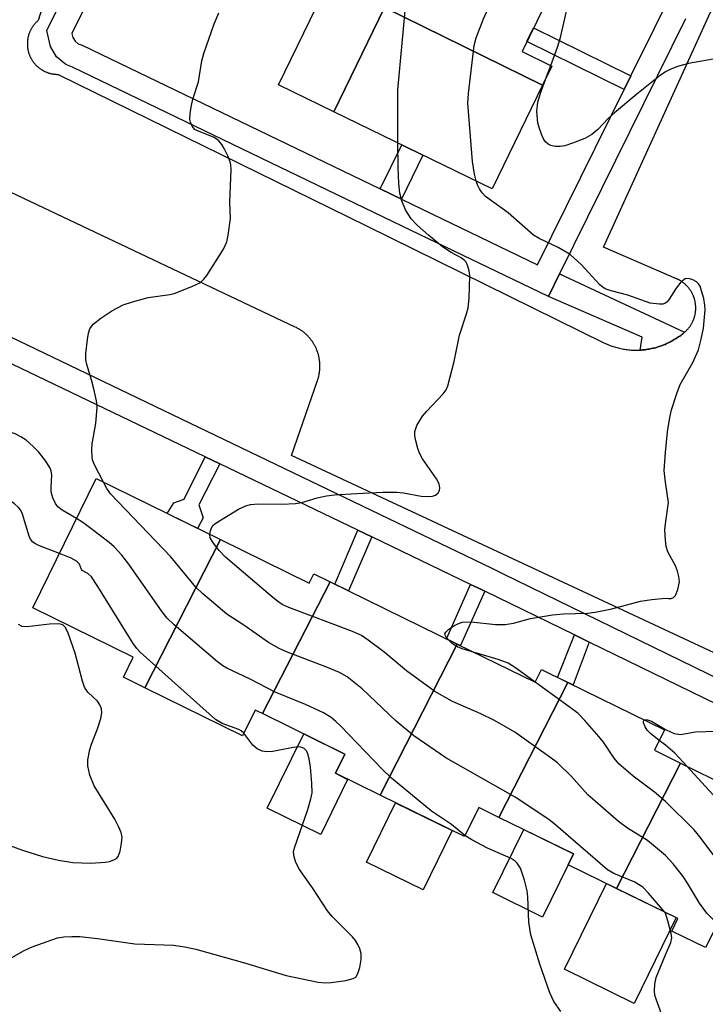
# Model space of a CAD drawing. Units: inches. Extents: x 1261764 to 1267764, y 513453 to 517453.
# Drawn here: x 1262882 to 1263007, y 515860 to 516039 of the extents above; entities that cross this region are included whole.
import ezdxf

# ---------------------------------------------------------------- set-up
doc = ezdxf.new("R2010")
doc.units = ezdxf.units.IN
doc.header["$MEASUREMENT"] = 0
for name, color, linetype in [('BLDG-Footprint', 5, 'Continuous'), ('CULTRL-Pad', 6, 'Continuous'), ('TRANS-Non Street Sidewalk', 7, 'Continuous'), ('TRANS-Parking Lot', 4, 'Continuous'), ('TRANS-Street Sidewalk', 7, 'Continuous'), ('Undefined', 1, 'Continuous')]:
    doc.layers.add(name, color=color, linetype=linetype)

msp = doc.modelspace()

# ---------------------------------------------------------------- linework, layer by layer
at = {"layer": 'BLDG-Footprint'}
for points, elevation in [([(1262988.09, 516049.09), (1262987.27, 516047.41), (1262981.95, 516050), (1262973.87, 516033.41), (1262979.3, 516030.77), (1262977.62, 516027.31), (1262948.85, 516041.46), (1262949.42, 516042.63), (1262946.95, 516043.83), (1262956.95, 516064.39)], 390.75), ([(1262977.62, 516027.31), (1262968.42, 516008.42), (1262939.6, 516022.44), (1262948.85, 516041.46)], 389.87), ([(1262918.96, 515944.53), (1262905.19, 515917.54), (1262901.28, 515919.45), (1262903.08, 515923.12), (1262884.78, 515932.09), (1262896.31, 515955.63)], 385.65), ([(1262938.93, 515936.83), (1262926.61, 515912.82), (1262925.28, 515913.47), (1262922.99, 515908.81), (1262905.19, 515917.54), (1262918.96, 515944.53), (1262935.13, 515936.61), (1262935.95, 515938.29)], 384.88), ([(1262962.09, 515925.48), (1262948.02, 515897.96), (1262939.89, 515901.95), (1262941.62, 515905.47), (1262926.61, 515912.82), (1262938.93, 515936.83)], 386.32), ([(1262982.19, 515918.51), (1262969.66, 515893.93), (1262965.99, 515895.73), (1262963.39, 515890.43), (1262948.02, 515897.96), (1262962.09, 515925.48), (1262976.26, 515918.54), (1262977.4, 515920.86)], 387.24), ([(1263002.7, 515903.83), (1262991.05, 515881), (1262982.27, 515885.3), (1262983.24, 515887.28), (1262969.66, 515893.93), (1262982.19, 515918.51), (1262999.81, 515909.88), (1262997.98, 515906.14)], 389.73), ([(1263020.09, 515895.3), (1263007.28, 515870.22), (1263001.15, 515873.22), (1263002.27, 515875.5), (1262991.05, 515881), (1263002.7, 515903.83)], 389.21)]:
    msp.add_lwpolyline(points, close=True, dxfattribs=dict(at, elevation=elevation))
at = {"layer": 'CULTRL-Pad'}
for points in [[(1262948.85, 516041.46), (1262939.6, 516022.44), (1262929.51, 516027.35), (1262938.76, 516046.36)], [(1262942.12, 515900.85), (1262937.21, 515890.83), (1262927.48, 515895.59), (1262934.12, 515909.14), (1262941.62, 515905.47), (1262939.89, 515901.95)], [(1262961.17, 515891.52), (1262955.87, 515880.71), (1262945.54, 515885.78), (1262950.83, 515896.59)], [(1262982.28, 515885.29), (1262977.62, 515875.77), (1262968.53, 515880.22), (1262974.17, 515891.72), (1262983.24, 515887.28), (1262982.27, 515885.3)], [(1263001.93, 515875.67), (1262994.27, 515860.04), (1262981.58, 515866.26), (1262989.23, 515881.89), (1262991.05, 515881)]]:
    msp.add_lwpolyline(points, close=True, dxfattribs=at)
at = {"layer": 'TRANS-Non Street Sidewalk'}
for points in [[(1262993.69, 516028.99), (1262992.46, 516026.49), (1262974.76, 516035.24), (1262975.98, 516037.75)], [(1262951.95, 516006.51), (1262948.06, 516008.39), (1262951.97, 516016.42), (1262955.83, 516014.55)], [(1263003.46, 515982.29), (1263003.14, 515982.02), (1263002.96, 515981.88), (1263002.77, 515981.73), (1263002.58, 515981.59), (1263002.39, 515981.46), (1263002.2, 515981.32), (1263002, 515981.19), (1263001.8, 515981.07), (1263001.6, 515980.95), (1263001.4, 515980.83), (1263001.19, 515980.71), (1263000.99, 515980.6), (1263000.78, 515980.49), (1263000.58, 515980.4), (1263000.57, 515980.39), (1263000.35, 515980.28), (1263000.14, 515980.19), (1262999.92, 515980.09), (1262999.71, 515980), (1262999.49, 515979.92), (1262999.27, 515979.84), (1262999.05, 515979.76), (1262998.82, 515979.68), (1262998.6, 515979.61), (1262998.37, 515979.54), (1262998.15, 515979.48), (1262997.92, 515979.42), (1262997.69, 515979.37), (1262997.46, 515979.32), (1262997.23, 515979.27), (1262997, 515979.23), (1262996.77, 515979.19), (1262996.53, 515979.16), (1262996.3, 515979.12), (1262996.07, 515979.1), (1262995.83, 515979.08), (1262995.6, 515979.06), (1262995.36, 515979.04), (1262995.75, 515981.42), (1262978.68, 515988.82), (1262980.72, 515992.94)], [(1262918.82, 515958.31), (1262915.02, 515950.88), (1262915.79, 515948.51), (1262914.8, 515946.57), (1262909.27, 515949.28), (1262910.44, 515951.24), (1262912.35, 515951.86), (1262916.15, 515959.6)], [(1262946.52, 515945), (1262942.27, 515935.19), (1262939.8, 515936.41), (1262943.98, 515946.22)], [(1262967.07, 515935.13), (1262962.65, 515925.21), (1262962.09, 515925.48), (1262960.13, 515926.44), (1262964.51, 515936.36), (1262966.49, 515935.41)], [(1262986.07, 515925.85), (1262983.16, 515918.04), (1262982.19, 515918.51), (1262980.35, 515919.42), (1262983.4, 515927.15)]]:
    msp.add_lwpolyline(points, close=True, dxfattribs=at)
at = {"layer": 'TRANS-Parking Lot'}
for points in [[(1262889.66, 516051.49, 0), (1262885.78, 516039.09, 0), (1262885.71, 516039.03, 0), (1262885.63, 516038.96, 0), (1262885.56, 516038.9, 0), (1262885.49, 516038.83, 0), (1262885.42, 516038.76, 0), (1262885.35, 516038.69, 0), (1262885.29, 516038.62, 0), (1262885.22, 516038.55, 0), (1262885.16, 516038.48, 0), (1262885.09, 516038.41, 0), (1262885.03, 516038.33, 0), (1262884.97, 516038.25, 0), (1262884.91, 516038.18, 0), (1262884.85, 516038.1, 0), (1262884.8, 516038.02, 0), (1262884.74, 516037.94, 0), (1262884.69, 516037.86, 0), (1262884.64, 516037.78, 0), (1262884.59, 516037.7, 0), (1262884.54, 516037.61, 0), (1262884.49, 516037.53, 0), (1262884.44, 516037.44, 0), (1262884.4, 516037.36, 0), (1262884.36, 516037.27, 0), (1262884.31, 516037.18, 0), (1262884.27, 516037.09, 0), (1262884.23, 516037.01, 0), (1262884.2, 516036.92, 0), (1262884.16, 516036.83, 0), (1262884.13, 516036.73, 0), (1262884.09, 516036.64, 0), (1262884.06, 516036.55, 0), (1262884.03, 516036.46, 0), (1262884.01, 516036.37, 0), (1262883.98, 516036.27, 0), (1262883.96, 516036.18, 0), (1262883.93, 516036.08, 0), (1262883.91, 516035.99, 0), (1262883.89, 516035.89, 0), (1262883.88, 516035.8, 0), (1262883.86, 516035.7, 0), (1262883.84, 516035.61, 0), (1262883.83, 516035.51, 0), (1262883.82, 516035.41, 0), (1262883.81, 516035.32, 0), (1262883.8, 516035.22, 0), (1262883.8, 516035.12, 0), (1262883.79, 516035.03, 0), (1262883.79, 516034.93, 0), (1262883.79, 516034.83, 0), (1262883.79, 516034.74, 0), (1262883.79, 516034.64, 0), (1262883.8, 516034.54, 0), (1262883.8, 516034.45, 0), (1262883.81, 516034.35, 0), (1262883.82, 516034.25, 0), (1262883.83, 516034.16, 0), (1262883.84, 516034.06, 0), (1262883.86, 516033.96, 0), (1262883.87, 516033.87, 0), (1262883.89, 516033.77, 0), (1262883.91, 516033.68, 0), (1262883.93, 516033.58, 0), (1262883.95, 516033.49, 0), (1262883.98, 516033.39, 0), (1262884, 516033.3, 0), (1262884.03, 516033.21, 0), (1262884.06, 516033.12, 0), (1262884.09, 516033.02, 0), (1262884.12, 516032.93, 0), (1262884.16, 516032.84, 0), (1262884.19, 516032.75, 0), (1262884.23, 516032.66, 0), (1262884.27, 516032.57, 0), (1262884.31, 516032.48, 0), (1262884.35, 516032.4, 0), (1262884.39, 516032.31, 0), (1262884.44, 516032.22, 0), (1262884.48, 516032.14, 0), (1262884.53, 516032.05, 0), (1262884.58, 516031.97, 0), (1262884.63, 516031.89, 0), (1262884.68, 516031.81, 0), (1262884.74, 516031.72, 0), (1262884.79, 516031.64, 0), (1262884.85, 516031.57, 0), (1262884.91, 516031.49, 0), (1262884.96, 516031.41, 0), (1262885.03, 516031.33, 0), (1262885.09, 516031.26, 0), (1262885.15, 516031.19, 0), (1262885.21, 516031.11, 0), (1262885.28, 516031.04, 0), (1262885.35, 516030.97, 0), (1262885.41, 516030.9, 0), (1262885.48, 516030.83, 0), (1262885.55, 516030.77, 0), (1262885.63, 516030.7, 0), (1262885.7, 516030.64, 0), (1262885.77, 516030.57, 0), (1262885.85, 516030.51, 0), (1262885.92, 516030.45, 0), (1262886, 516030.39, 0), (1262886.08, 516030.33, 0), (1262886.16, 516030.28, 0), (1262886.24, 516030.22, 0), (1262886.32, 516030.17, 0), (1262886.4, 516030.12, 0), (1262886.48, 516030.07, 0), (1262886.56, 516030.02, 0), (1262886.65, 516029.97, 0), (1262886.73, 516029.92, 0), (1262886.82, 516029.88, 0), (1262886.91, 516029.83, 0), (1262886.99, 516029.79, 0), (1262887.08, 516029.75, 0), (1262887.17, 516029.71, 0), (1262887.26, 516029.68, 0), (1262887.35, 516029.64, 0), (1262887.44, 516029.61, 0), (1262887.53, 516029.57, 0), (1262887.63, 516029.54, 0), (1262887.72, 516029.51, 0), (1262887.81, 516029.49, 0), (1262887.9, 516029.46, 0), (1262888, 516029.44, 0), (1262888.09, 516029.41, 0), (1262888.19, 516029.39, 0), (1262888.28, 516029.37, 0), (1262888.38, 516029.35, 0), (1262888.47, 516029.34, 0), (1262888.57, 516029.32, 0), (1262888.67, 516029.31, 0), (1262888.76, 516029.3, 0), (1262888.86, 516029.29, 0), (1262888.96, 516029.28, 0), (1262889.05, 516029.28, 0), (1262889.15, 516029.27, 0), (1262889.25, 516029.27, 0), (1262889.43, 516029.27, 0), (1262945.52, 516001.66, 0), (1262988.75, 515980.39, 0), (1262988.96, 515980.29, 0), (1262989.17, 515980.19, 0), (1262989.39, 515980.1, 0), (1262989.61, 515980.01, 0), (1262989.83, 515979.92, 0), (1262990.05, 515979.84, 0), (1262990.27, 515979.76, 0), (1262990.49, 515979.69, 0), (1262990.72, 515979.62, 0), (1262990.94, 515979.55, 0), (1262991.17, 515979.49, 0), (1262991.4, 515979.43, 0), (1262991.62, 515979.37, 0), (1262991.85, 515979.32, 0), (1262992.08, 515979.27, 0), (1262992.32, 515979.23, 0), (1262992.55, 515979.19, 0), (1262992.78, 515979.16, 0), (1262993.01, 515979.13, 0), (1262993.25, 515979.1, 0), (1262993.48, 515979.08, 0), (1262993.72, 515979.06, 0), (1262993.95, 515979.04, 0), (1262994.19, 515979.03, 0), (1262994.42, 515979.03, 0), (1262994.66, 515979.03, 0), (1262994.89, 515979.03, 0), (1262995.13, 515979.03, 0), (1262995.36, 515979.04, 0), (1262995.6, 515979.06, 0), (1262995.83, 515979.08, 0), (1262996.07, 515979.1, 0), (1262996.3, 515979.12, 0), (1262996.53, 515979.16, 0), (1262996.77, 515979.19, 0), (1262997, 515979.23, 0), (1262997.23, 515979.27, 0), (1262997.46, 515979.32, 0), (1262997.69, 515979.37, 0), (1262997.92, 515979.42, 0), (1262998.15, 515979.48, 0), (1262998.37, 515979.54, 0), (1262998.6, 515979.61, 0), (1262998.82, 515979.68, 0), (1262999.05, 515979.76, 0), (1262999.27, 515979.84, 0), (1262999.49, 515979.92, 0), (1262999.71, 515980, 0), (1262999.92, 515980.09, 0), (1263000.14, 515980.19, 0), (1263000.35, 515980.28, 0), (1263000.57, 515980.39, 0), (1263000.58, 515980.4, 0), (1263000.78, 515980.49, 0), (1263000.99, 515980.6, 0), (1263001.19, 515980.71, 0), (1263001.4, 515980.83, 0), (1263001.6, 515980.95, 0), (1263001.8, 515981.07, 0), (1263002, 515981.19, 0), (1263002.2, 515981.32, 0), (1263002.39, 515981.46, 0), (1263002.58, 515981.59, 0), (1263002.77, 515981.73, 0), (1263002.96, 515981.88, 0), (1263003.14, 515982.02, 0), (1263003.46, 515982.29, 0), (1263003.54, 515982.36, 0), (1263003.61, 515982.42, 0), (1263003.69, 515982.49, 0), (1263003.76, 515982.56, 0), (1263003.83, 515982.63, 0), (1263003.9, 515982.71, 0), (1263003.97, 515982.78, 0), (1263004.04, 515982.85, 0), (1263004.11, 515982.93, 0), (1263004.17, 515983.01, 0), (1263004.24, 515983.09, 0), (1263004.3, 515983.17, 0), (1263004.36, 515983.25, 0), (1263004.42, 515983.33, 0), (1263004.48, 515983.41, 0), (1263004.53, 515983.49, 0), (1263004.59, 515983.58, 0), (1263004.64, 515983.67, 0), (1263004.7, 515983.75, 0), (1263004.75, 515983.84, 0), (1263004.8, 515983.93, 0), (1263004.84, 515984.02, 0), (1263004.89, 515984.11, 0), (1263004.94, 515984.2, 0), (1263004.98, 515984.29, 0), (1263005.02, 515984.38, 0), (1263005.06, 515984.48, 0), (1263005.1, 515984.57, 0), (1263005.14, 515984.66, 0), (1263005.17, 515984.76, 0), (1263005.2, 515984.85, 0), (1263005.24, 515984.95, 0), (1263005.27, 515985.05, 0), (1263005.29, 515985.14, 0), (1263005.32, 515985.24, 0), (1263005.34, 515985.34, 0), (1263005.37, 515985.44, 0), (1263005.39, 515985.54, 0), (1263005.41, 515985.64, 0), (1263005.43, 515985.74, 0), (1263005.44, 515985.84, 0), (1263005.46, 515985.94, 0), (1263005.47, 515986.04, 0), (1263005.48, 515986.14, 0), (1263005.49, 515986.24, 0), (1263005.5, 515986.34, 0), (1263005.5, 515986.44, 0), (1263005.51, 515986.54, 0), (1263005.51, 515986.64, 0), (1263005.51, 515986.75, 0), (1263005.51, 515986.85, 0), (1263005.51, 515986.95, 0), (1263005.5, 515987.05, 0), (1263005.49, 515987.15, 0), (1263005.48, 515987.25, 0), (1263005.47, 515987.35, 0), (1263005.46, 515987.45, 0), (1263005.45, 515987.55, 0), (1263005.43, 515987.65, 0), (1263005.42, 515987.75, 0), (1263005.4, 515987.85, 0), (1263005.38, 515987.95, 0), (1263005.35, 515988.05, 0), (1263005.33, 515988.15, 0), (1263005.3, 515988.25, 0), (1263005.28, 515988.34, 0), (1263005.25, 515988.44, 0), (1263005.22, 515988.54, 0), (1263005.18, 515988.63, 0), (1263005.15, 515988.73, 0), (1263005.11, 515988.82, 0), (1263005.08, 515988.92, 0), (1263005.04, 515989.01, 0), (1263005, 515989.1, 0), (1263004.95, 515989.2, 0), (1263004.91, 515989.29, 0), (1263004.86, 515989.38, 0), (1263004.82, 515989.47, 0), (1263004.77, 515989.56, 0), (1263004.72, 515989.64, 0), (1263004.67, 515989.73, 0), (1263004.61, 515989.82, 0), (1263004.56, 515989.9, 0), (1263004.5, 515989.99, 0), (1263004.44, 515990.07, 0), (1263004.38, 515990.15, 0), (1263004.32, 515990.23, 0), (1263004.26, 515990.31, 0), (1263004.2, 515990.39, 0), (1263004.13, 515990.47, 0), (1263004.07, 515990.55, 0), (1263004, 515990.62, 0), (1263003.93, 515990.7, 0), (1263003.86, 515990.77, 0), (1263003.79, 515990.84, 0), (1263003.72, 515990.91, 0), (1263003.64, 515990.98, 0), (1263003.57, 515991.05, 0), (1263003.49, 515991.11, 0), (1263003.41, 515991.18, 0), (1263003.33, 515991.24, 0), (1263003.26, 515991.31, 0), (1263003.17, 515991.37, 0), (1263003.09, 515991.43, 0), (1263003.01, 515991.49, 0), (1263002.93, 515991.54, 0), (1263002.84, 515991.6, 0), (1263002.76, 515991.65, 0), (1263002.67, 515991.71, 0), (1263002.58, 515991.76, 0), (1263002.49, 515991.81, 0), (1263002.4, 515991.85, 0), (1263002.31, 515991.9, 0), (1263002.22, 515991.94, 0), (1263002.13, 515991.99, 0), (1263002, 515992.05, 0), (1262988.69, 515997.8, 0), (1263021.54, 516069.98, 0)], [(1263060.2, 515899.89, 0), (1262931.87, 515959.83, 0), (1262936.61, 515973.48, 0), (1262936.66, 515973.61, 0), (1262936.7, 515973.74, 0), (1262936.74, 515973.87, 0), (1262936.78, 515974.01, 0), (1262936.81, 515974.14, 0), (1262936.85, 515974.27, 0), (1262936.88, 515974.41, 0), (1262936.91, 515974.54, 0), (1262936.94, 515974.68, 0), (1262936.96, 515974.81, 0), (1262936.98, 515974.95, 0), (1262937, 515975.09, 0), (1262937.02, 515975.22, 0), (1262937.03, 515975.36, 0), (1262937.04, 515975.5, 0), (1262937.05, 515975.63, 0), (1262937.06, 515975.77, 0), (1262937.07, 515975.91, 0), (1262937.07, 515976.05, 0), (1262937.07, 515976.19, 0), (1262937.07, 515976.32, 0), (1262937.06, 515976.46, 0), (1262937.06, 515976.6, 0), (1262937.05, 515976.74, 0), (1262937.03, 515976.87, 0), (1262937.02, 515977.01, 0), (1262937, 515977.15, 0), (1262936.98, 515977.28, 0), (1262936.96, 515977.42, 0), (1262936.94, 515977.56, 0), (1262936.91, 515977.69, 0), (1262936.88, 515977.83, 0), (1262936.85, 515977.96, 0), (1262936.82, 515978.09, 0), (1262936.79, 515978.23, 0), (1262936.75, 515978.36, 0), (1262936.71, 515978.49, 0), (1262936.67, 515978.62, 0), (1262936.62, 515978.75, 0), (1262936.57, 515978.88, 0), (1262936.52, 515979.01, 0), (1262936.47, 515979.14, 0), (1262936.42, 515979.27, 0), (1262936.36, 515979.39, 0), (1262936.31, 515979.52, 0), (1262936.25, 515979.64, 0), (1262936.18, 515979.77, 0), (1262936.12, 515979.89, 0), (1262936.05, 515980.01, 0), (1262935.98, 515980.13, 0), (1262935.91, 515980.25, 0), (1262935.84, 515980.36, 0), (1262935.76, 515980.48, 0), (1262935.69, 515980.59, 0), (1262935.61, 515980.71, 0), (1262935.53, 515980.82, 0), (1262935.44, 515980.93, 0), (1262935.36, 515981.04, 0), (1262935.27, 515981.14, 0), (1262935.18, 515981.25, 0), (1262935.09, 515981.35, 0), (1262935, 515981.46, 0), (1262934.91, 515981.56, 0), (1262934.81, 515981.66, 0), (1262934.72, 515981.75, 0), (1262934.62, 515981.85, 0), (1262934.52, 515981.94, 0), (1262934.41, 515982.04, 0), (1262934.31, 515982.13, 0), (1262934.2, 515982.22, 0), (1262934.1, 515982.3, 0), (1262933.99, 515982.39, 0), (1262933.88, 515982.47, 0), (1262933.77, 515982.55, 0), (1262933.65, 515982.63, 0), (1262933.54, 515982.71, 0), (1262933.42, 515982.78, 0), (1262933.31, 515982.86, 0), (1262933.19, 515982.93, 0), (1262933.07, 515983, 0), (1262932.95, 515983.06, 0), (1262932.83, 515983.13, 0), (1262932.58, 515983.25, 0), (1262879.71, 516008.31, 0)]]:
    msp.add_polyline3d(points, dxfattribs=at)
at = {"layer": 'TRANS-Street Sidewalk'}
for points in [[(1262747.38, 516046.81), (1262840.32, 516000.84), (1262846.53, 515997.86), (1262903.86, 515970.32), (1262968.39, 515939.32), (1262970.46, 515938.31), (1263027.55, 515910.43), (1263078.17, 515885.72), (1263098.79, 515928.33), (1263126.06, 515984.67), (1263136.01, 516005.22), (1263149.95, 516034.04), (1263100.48, 516057.85)], [(1262900.28, 516053.7), (1262891.92, 516036.73), (1262892.08, 516035.99), (1262892.47, 516035.33), (1262893.05, 516034.84), (1262893.76, 516034.56), (1262948.06, 516008.39), (1262951.95, 516006.51), (1262953.95, 516005.55), (1262976.69, 515994.6), (1262992.46, 516026.49), (1262993.69, 516028.99), (1263002.31, 516046.43)], [(1263003.66, 516039.36), (1262980.72, 515992.94), (1262978.68, 515988.82), (1262952.07, 516001.64), (1262892.01, 516030.58), (1262890.78, 516031.07), (1262889.11, 516032.49), (1262887.99, 516034.37), (1262887.36, 516037.29), (1262894.44, 516051.68)], [(1263095.53, 515911.61), (1263080.19, 515879.9), (1263067.19, 515886.24), (1263064.19, 515887.71), (1263026.3, 515906.21), (1263023.34, 515907.66), (1262986.07, 515925.85), (1262983.4, 515927.15), (1262967.07, 515935.13), (1262966.49, 515935.41), (1262964.51, 515936.36), (1262946.52, 515945), (1262943.98, 515946.22), (1262918.82, 515958.31), (1262916.15, 515959.6), (1262847.47, 515992.59)]]:
    msp.add_lwpolyline(points, dxfattribs=at)
at = {"layer": 'Undefined'}
for p, q in [((1262978.34, 516028.8, 392), (1262979.11, 516030.86, 392)), ((1263000, 515907.06, 392), (1262998.86, 515907.93, 392)), ((1263000, 515876.48, 386), (1262999.82, 515876.7, 386))]:
    msp.add_line(p, q, dxfattribs=at)
for points, elevation in [([(1262965.49, 516009.85), (1262965.2, 516011.08), (1262964.84, 516013.37), (1262964, 516024.05), (1262964.1, 516025.81), (1262965.14, 516034.54), (1262965.51, 516035.93), (1262966.85, 516039.4), (1262969.36, 516044.98), (1262970.91, 516048.93), (1262975.56, 516062.19), (1262975.91, 516063.55), (1262976.1, 516064.72), (1262976.81, 516071.18), (1262977.25, 516077.47), (1262977.25, 516078.6), (1262977.11, 516079.64), (1262976.49, 516081.54), (1262972.62, 516091.4)], 390), ([(1262951.27, 516016.76), (1262951.24, 516026.48), (1262952.83, 516043.5), (1262953.13, 516045.55), (1262953.42, 516046.24), (1262953.83, 516046.8), (1262955.79, 516048.49), (1262956.62, 516049.46), (1262957.53, 516051), (1262960.44, 516056.49), (1262961.18, 516058.28), (1262965.37, 516069.81), (1262965.81, 516071.41), (1262966.06, 516073.42)], 388), ([(1262979.11, 516030.86), (1262980.34, 516034.21), (1262980.9, 516035.98), (1262983.83, 516049.08)], 392), ([(1262920.38, 516000), (1262920.76, 516003.03), (1262920.66, 516006.01), (1262920.89, 516011.96), (1262920.84, 516012.81), (1262920.72, 516013.36), (1262920.29, 516014.44), (1262919.62, 516015.74), (1262919.18, 516016.5), (1262918.66, 516017.16), (1262918.16, 516017.55), (1262917.66, 516017.81), (1262914.75, 516018.98), (1262914.32, 516019.25), (1262913.81, 516019.84), (1262913.48, 516020.55), (1262913.38, 516021.07), (1262913.43, 516022.19), (1262913.68, 516023.61), (1262913.95, 516024.73), (1262914.96, 516027.89), (1262915.59, 516031.71), (1262915.92, 516033.08), (1262917.8, 516038.47), (1262918.68, 516040.49)], 386), ([(1263028.6, 516000), (1263028.25, 516007.16), (1263028.23, 516009.19), (1263028.47, 516011.21), (1263029.37, 516016.77), (1263029.45, 516017.65), (1263029.4, 516018.42), (1263029.22, 516019.13), (1263028.88, 516019.93), (1263027.25, 516022.73), (1263025.5, 516025.39), (1263024.12, 516027.2), (1263023.48, 516027.77), (1263022.52, 516028.43), (1263019.04, 516030.61), (1263017.77, 516031.31), (1263016.38, 516031.68), (1263012.03, 516032.23), (1263010.86, 516032.32), (1263009.7, 516032.24), (1263004.17, 516031.22), (1263002.16, 516030.69), (1263000.82, 516030.16), (1263000, 516029.73)], 392), ([(1263000, 516029.73), (1262999, 516029.04), (1262994.76, 516025.67), (1262990.72, 516022.29), (1262989.64, 516021.31), (1262987.66, 516019.23), (1262986.57, 516018.33), (1262985.31, 516017.61), (1262983.08, 516016.71), (1262981.66, 516016.23), (1262980.8, 516016.1), (1262979.93, 516016.16), (1262979.1, 516016.34), (1262978.61, 516016.57), (1262978.13, 516016.98), (1262977.84, 516017.39), (1262977.46, 516018.18), (1262976.97, 516019.6), (1262976.75, 516020.47), (1262976.56, 516022.53), (1262976.77, 516024.2), (1262977.26, 516025.87), (1262978.34, 516028.8)], 392), ([(1262956.82, 516000), (1262954.75, 516001.81), (1262953.7, 516002.96), (1262952.63, 516004.59), (1262951.97, 516006.21), (1262951.61, 516007.64), (1262951.44, 516009.37), (1262951.31, 516012.3), (1262951.27, 516016.76)], 388), ([(1262975.98, 516000), (1262971.33, 516004.05), (1262967.2, 516007.03), (1262966.63, 516007.66), (1262966.15, 516008.39), (1262965.74, 516009.16), (1262965.49, 516009.85)], 390), ([(1262897.63, 515954.98), (1262895.97, 515958.24), (1262895.68, 515959.06), (1262895.59, 515959.63), (1262895.54, 515960.8), (1262895.61, 515961.98), (1262896.29, 515965.7), (1262896.5, 515968.66), (1262896.38, 515969.79), (1262895.9, 515971.99), (1262895.48, 515973.64), (1262894.62, 515976.41), (1262894.45, 515977.25), (1262894.45, 515978.4), (1262894.72, 515981), (1262894.9, 515982.13), (1262895.15, 515982.92), (1262895.79, 515983.77), (1262897.17, 515984.87), (1262899.16, 515986.19), (1262901.25, 515987.3), (1262902.92, 515987.85), (1262905.77, 515988.61), (1262909.71, 515989.17), (1262910.51, 515989.35), (1262913.77, 515990.6), (1262915.31, 515991.37), (1262915.93, 515991.94), (1262916.46, 515992.64), (1262919.49, 515997.41), (1262920.11, 515998.76), (1262920.38, 516000)], 386), ([(1262917.02, 515945.48), (1262917.12, 515946.15), (1262917.31, 515946.66), (1262917.59, 515947.11), (1262917.99, 515947.48), (1262922.27, 515950.05), (1262923.58, 515950.7), (1262924.4, 515950.94), (1262925.8, 515951.02), (1262930.11, 515950.96), (1262932.63, 515951.08), (1262933.75, 515951.29), (1262936.56, 515952.14), (1262938.28, 515952.51), (1262939.73, 515952.69), (1262943.77, 515952.95), (1262948.45, 515953.14), (1262951.1, 515953.16), (1262952.28, 515953.03), (1262955.53, 515952.44), (1262956.72, 515952.37), (1262957.58, 515952.44), (1262958.09, 515952.59), (1262958.62, 515953.06), (1262958.82, 515953.49), (1262958.92, 515953.97), (1262958.79, 515954.68), (1262958.27, 515955.61), (1262955.76, 515959.24), (1262955.18, 515960.28), (1262954.88, 515961.11), (1262954.51, 515962.54), (1262954.36, 515963.4), (1262954.35, 515964.23), (1262954.72, 515965.28), (1262955.77, 515967.02), (1262956.52, 515967.92), (1262959.54, 515971.1), (1262960.03, 515971.79), (1262960.36, 515972.56), (1262961.51, 515976.98), (1262962.48, 515981.75), (1262963.78, 515985.64), (1262964.08, 515986.77), (1262964.24, 515988.52), (1262964.35, 515992.65), (1262964.25, 515993.5), (1262964.02, 515994.31), (1262963.67, 515995.04), (1262963.36, 515995.43), (1262962.8, 515995.86), (1262960.99, 515996.83), (1262959.38, 515997.88), (1262956.82, 516000)], 388), ([(1263000, 515987.59), (1262999.52, 515987.44), (1262998.92, 515987.41), (1262997.22, 515987.58), (1262993.16, 515989.05), (1262990.09, 515989.82), (1262989.04, 515990.2), (1262988.38, 515990.62), (1262987.96, 515990.99), (1262984.72, 515994.58), (1262982.64, 515996.44), (1262980.45, 515997.73), (1262977, 515999.4), (1262975.98, 516000)], 390), ([(1263000, 515960.4), (1263000.37, 515964.18), (1263000.76, 515966.77), (1263001.08, 515968.17), (1263002.04, 515971.16), (1263002.65, 515972.75), (1263004.96, 515976.8), (1263005.98, 515979.1), (1263006.5, 515981.06), (1263006.93, 515983.04), (1263007.21, 515986.4), (1263007.17, 515987.25), (1263006.95, 515988.42), (1263006.58, 515989.86), (1263006.28, 515990.67), (1263006, 515991.13), (1263005.63, 515991.47), (1263004.96, 515991.85), (1263004.25, 515992.07), (1263003.58, 515992), (1263002.8, 515991.4), (1263001.94, 515990.33), (1263000.68, 515988.3), (1263000.31, 515987.84), (1263000, 515987.59)], 390), ([(1262892.75, 515948.37), (1262890.14, 515949.87), (1262889.37, 515950.52), (1262888.9, 515951.11), (1262888.41, 515952.14), (1262888.14, 515953.24), (1262888.12, 515954.07), (1262888.28, 515956.27), (1262888.15, 515957.05), (1262887.95, 515957.56), (1262887.17, 515958.8), (1262885.89, 515960.44), (1262884.87, 515961.49), (1262883.56, 515962.63), (1262882.61, 515963.26), (1262881.6, 515963.78), (1262880.53, 515964.16), (1262878.59, 515964.68), (1262873.62, 515965.49), (1262868.41, 515966.14)], 384), ([(1263000, 515954.97), (1262999.74, 515957.12), (1263000, 515960.4)], 390), ([(1262889.64, 515942.02), (1262886.02, 515943.39), (1262885.25, 515943.77), (1262884.81, 515944.08), (1262884.39, 515944.61), (1262884.14, 515945.13), (1262882.9, 515949.13), (1262882.53, 515949.92), (1262882.19, 515950.38), (1262881.38, 515951.08), (1262874.84, 515955.19), (1262873.29, 515955.97), (1262871.39, 515956.57), (1262869.98, 515956.71), (1262866.33, 515956.84), (1262865.21, 515957.07), (1262864.08, 515957.5)], 382), ([(1262999.82, 515876.7), (1262996.9, 515880.15), (1262995.85, 515881.19), (1262994.4, 515882.14), (1262990.6, 515883.7), (1262989.44, 515884.38), (1262980.05, 515892.49), (1262978.74, 515893.52), (1262972.62, 515897.63), (1262960, 515904.78), (1262954.15, 515908.8), (1262950.93, 515911.48), (1262944.76, 515917.33), (1262942.01, 515919.51), (1262940.63, 515920.29), (1262938.46, 515921.24), (1262930.96, 515924.11), (1262929.63, 515924.69), (1262927.73, 515925.81), (1262923.23, 515928.96), (1262920.14, 515930.96), (1262915.72, 515934.67), (1262914.46, 515935.87), (1262909.95, 515941.36), (1262898.96, 515952.87), (1262898.29, 515953.81), (1262897.63, 515954.98)], 386), ([(1263000, 515947.37), (1263000.57, 515951.26), (1263000, 515954.97)], 390), ([(1262963.48, 515890.61), (1262961.03, 515892.61), (1262957.38, 515895.08), (1262950.1, 515901.05), (1262948.38, 515902.72), (1262940.84, 515910.6), (1262939.99, 515911.41), (1262939.09, 515912.12), (1262937.69, 515912.94), (1262934.44, 515914.48), (1262928.89, 515916.72), (1262924.35, 515919.12), (1262920.11, 515921.1), (1262919.36, 515921.55), (1262918.43, 515922.27), (1262910.53, 515928.99), (1262909.24, 515930.2), (1262908.34, 515931.35), (1262902.28, 515940.05), (1262900.97, 515941.67), (1262899.58, 515943.22), (1262898.69, 515944.01), (1262895.6, 515946.38), (1262893.92, 515947.63), (1262892.75, 515948.37)], 384), ([(1263000, 515944.41), (1262999.85, 515946.3), (1263000, 515947.37)], 390), ([(1263000, 515886.96), (1262996.7, 515889.74), (1262993.09, 515891.98), (1262991.42, 515893.2), (1262985.88, 515898.02), (1262982.87, 515901.36), (1262980.32, 515903.84), (1262978.95, 515904.91), (1262972.54, 515909.45), (1262968.88, 515911.6), (1262966.38, 515912.8), (1262961.24, 515915.03), (1262958.02, 515916.85), (1262952.85, 515920.63), (1262948.68, 515924.07), (1262945.88, 515926.22), (1262944.67, 515927.05), (1262943.02, 515927.8), (1262931.43, 515932.14), (1262930.34, 515932.63), (1262929.63, 515933.06), (1262928.48, 515933.95), (1262919.87, 515941.3), (1262918.73, 515942.56), (1262917.5, 515944.14), (1262917.11, 515944.85), (1262917.02, 515945.48)], 388), ([(1263000, 515933.84), (1263000.55, 515933.77), (1263001.04, 515933.82), (1263001.44, 515933.97), (1263001.82, 515934.32), (1263002.27, 515935.41), (1263002.53, 515936.82), (1263002.44, 515937.81), (1263002.19, 515938.78), (1263001.79, 515939.73), (1263000.42, 515942.31), (1263000.14, 515943.25), (1263000, 515944.41)], 390), ([(1262923.21, 515909.27), (1262922.74, 515909.71), (1262922.32, 515909.96), (1262919.26, 515911.05), (1262918.06, 515911.78), (1262904.34, 515924.02), (1262903.74, 515924.66), (1262903.04, 515925.62), (1262896.62, 515936.01), (1262895.47, 515937.72), (1262894.79, 515938.36), (1262893.77, 515938.87), (1262893.64, 515939.05), (1262893.28, 515940.06), (1262892.74, 515940.61), (1262891.77, 515941.17), (1262889.64, 515942.02)], 382), ([(1262960.41, 515926.31), (1262960.05, 515926.75), (1262959.85, 515927.14), (1262959.83, 515927.34), (1262959.99, 515927.69), (1262960.52, 515928.19), (1262961.44, 515928.81), (1262962.18, 515929.21), (1262962.97, 515929.47), (1262964.61, 515929.52), (1262969.06, 515929.04), (1262970.83, 515929.07), (1262972.29, 515929.33), (1262975.43, 515930.18), (1262979.42, 515930.8), (1262981.44, 515931.01), (1262985.82, 515931.14), (1262987.22, 515931.32), (1262990.25, 515931.9), (1262995.43, 515933.28), (1262997.5, 515933.59), (1263000, 515933.84)], 390), ([(1262878.25, 515889.68), (1262882.9, 515887.93), (1262886.57, 515886.77), (1262889.45, 515886.13), (1262892.06, 515885.71), (1262895.36, 515885.61), (1262897.94, 515885.74), (1262898.78, 515885.91), (1262899.56, 515886.17), (1262900, 515886.43), (1262900.33, 515886.8), (1262900.7, 515887.79), (1262900.96, 515889.2), (1262901.03, 515890.33), (1262900.86, 515891.17), (1262900.41, 515892.25), (1262899.71, 515893.58), (1262895.95, 515899.69), (1262895.18, 515901.61), (1262894.78, 515903.3), (1262894.83, 515904.39), (1262895.19, 515906.29), (1262895.47, 515907.28), (1262896.55, 515910.08), (1262897.16, 515911.94), (1262897.35, 515912.99), (1262897.29, 515913.72), (1262896.99, 515914.43), (1262896.55, 515915.09), (1262894.85, 515916.69), (1262894.48, 515917.13), (1262894.21, 515917.62), (1262893.84, 515918.71), (1262892.48, 515923.85), (1262891.23, 515927.51), (1262890.75, 515928.52), (1262890.26, 515929.02), (1262889.53, 515929.2), (1262887.82, 515929.13), (1262883.69, 515928.65), (1262882.87, 515928.71), (1262882.18, 515929.06)], 380), ([(1262965.22, 515923.95), (1262962.95, 515924.64), (1262962.11, 515924.98), (1262961.21, 515925.56), (1262960.41, 515926.31)], 390), ([(1262976.28, 515918.58), (1262972.7, 515921.18), (1262971.36, 515922), (1262969.54, 515922.68), (1262965.22, 515923.95)], 390), ([(1263000, 515896.83), (1262998.01, 515898.53), (1262994.09, 515901.44), (1262991.5, 515903.68), (1262990.64, 515904.69), (1262988.68, 515907.64), (1262987.88, 515908.68), (1262985.31, 515911.56), (1262984.08, 515912.82), (1262982.46, 515914.09), (1262976.28, 515918.58)], 390), ([(1262998.86, 515907.93), (1262997.25, 515909.21), (1262996.67, 515909.81), (1262996.32, 515910.39), (1262996.01, 515911.16), (1262995.97, 515911.48), (1262996.12, 515911.69)], 392), ([(1262996.12, 515911.69), (1262996.69, 515911.69), (1262997.44, 515911.44), (1263000, 515909.91)], 392), ([(1262878.47, 515866.98), (1262883.1, 515869.62), (1262884.69, 515870.35), (1262889.31, 515871.96), (1262890.44, 515872.17), (1262891.89, 515872.25), (1262893.36, 515872.21), (1262896.59, 515871.86), (1262903.38, 515870.9), (1262910.4, 515870.63), (1262912.46, 515870.37), (1262914.5, 515869.89), (1262923.32, 515867.45), (1262930.92, 515865.13), (1262936.74, 515863.93), (1262938.04, 515863.81), (1262939.14, 515863.83), (1262941.79, 515864.2), (1262943.15, 515864.55), (1262943.58, 515864.82), (1262943.98, 515865.47), (1262944.31, 515866.57), (1262944.58, 515868.02), (1262944.56, 515869.16), (1262944.32, 515869.96), (1262943.97, 515870.74), (1262943.54, 515871.48), (1262942.99, 515872.17), (1262939.3, 515875.87), (1262938.44, 515876.89), (1262935.74, 515881.09), (1262933.36, 515884.44), (1262932.71, 515885.71), (1262932.35, 515886.75), (1262932.28, 515887.56), (1262932.45, 515888.39), (1262934.84, 515895.39), (1262935.41, 515897.29), (1262935.63, 515898.4), (1262935.61, 515900.15), (1262935.34, 515903.1), (1262935.11, 515904.57), (1262934.81, 515905.67), (1262934.56, 515906.13), (1262934.22, 515906.45), (1262933.79, 515906.67), (1262933.3, 515906.77), (1262932.21, 515906.67), (1262928.52, 515905.93), (1262927.38, 515905.88), (1262926.56, 515905.98), (1262925.64, 515906.41), (1262924.84, 515907.05), (1262923.21, 515909.27)], 382), ([(1263000, 515909.91), (1263001.56, 515909.21), (1263002.73, 515909.02), (1263005.45, 515909.49), (1263009.26, 515909.66)], 392), ([(1263003.95, 515903.22), (1263001.68, 515905.63), (1263000, 515907.06)], 392), ([(1263052.65, 515876.52), (1263051.08, 515876.64), (1263048.7, 515876.56), (1263047.56, 515876.38), (1263044.79, 515875.7), (1263043.97, 515875.63), (1263043.15, 515875.68), (1263042.08, 515875.91), (1263030.05, 515879.21), (1263028.92, 515879.56), (1263028.13, 515879.92), (1263026.5, 515881.03), (1263025.11, 515882.23), (1263019.23, 515889.05), (1263017.78, 515890.5), (1263016.2, 515891.8), (1263012.33, 515894.34), (1263011.22, 515895.21), (1263003.95, 515903.22)], 392), ([(1263042.5, 515855.81), (1263041.29, 515856.59), (1263036.86, 515859.77), (1263035.78, 515860.66), (1263035.04, 515861.75), (1263033.47, 515865.07), (1263032.79, 515865.98), (1263031.62, 515866.85), (1263026.58, 515870.03), (1263021.29, 515874.65), (1263016.32, 515879.75), (1263009.35, 515886.4), (1263008.6, 515887.25), (1263006.28, 515890.33), (1263005.21, 515891.63), (1263000, 515896.83)], 390), ([(1262980.95, 515858.57), (1262979.68, 515860.41), (1262978.93, 515861.98), (1262977.1, 515867.17), (1262975.45, 515872.52), (1262975.11, 515874.82), (1262974.93, 515879.43), (1262974.81, 515880.57), (1262974.31, 515882.5), (1262973.57, 515884.65), (1262973, 515885.59), (1262972.6, 515885.97), (1262971.89, 515886.46), (1262967.57, 515888.33), (1262964.76, 515889.82), (1262963.48, 515890.61)], 384), ([(1263020.02, 515863.97), (1263016.93, 515867.55), (1263013.82, 515870.17), (1263007.5, 515876.49), (1263006.16, 515878.32), (1263004.03, 515881.92), (1263003.23, 515883.14), (1263001.39, 515885.49), (1263000, 515886.96)], 388), ([(1263000, 515868.86), (1263000.95, 515871.13), (1263001.13, 515872), (1263001.01, 515872.77), (1263000.43, 515875.1), (1263000, 515876.48)], 386), ([(1263000, 515856.14), (1262998.27, 515860.79), (1262998.07, 515861.54), (1262997.99, 515862.3), (1262998.07, 515863.56), (1262998.31, 515864.78), (1263000, 515868.86)], 386)]:
    msp.add_lwpolyline(points, dxfattribs=dict(at, elevation=elevation))

doc.saveas('drawing.dxf')
